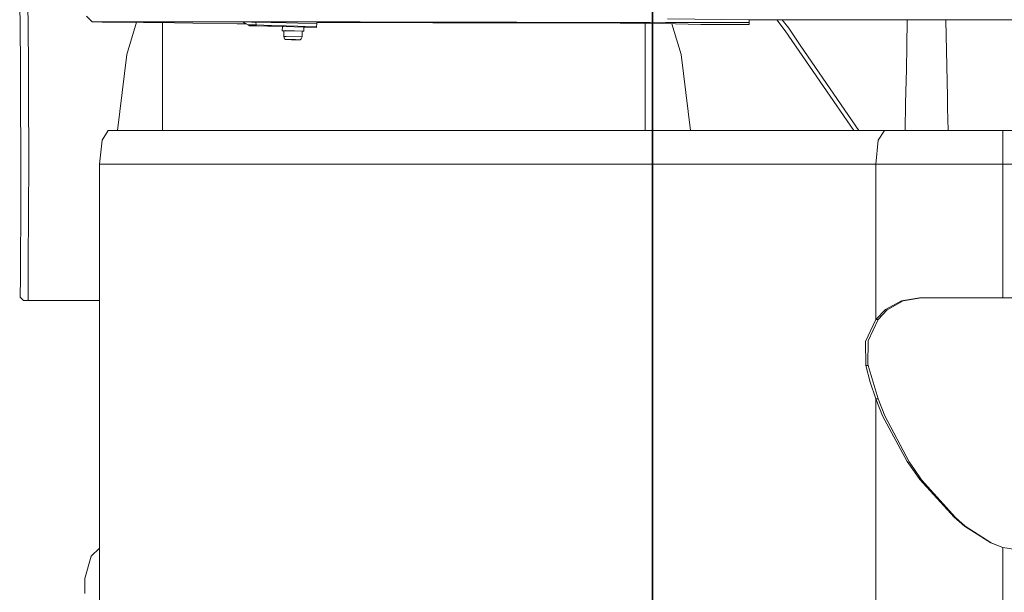
# Model space of a CAD drawing. Units: millimetres. Extents: x -1524 to 1530, y -383 to 3602.
# Drawn here: x -1219 to -710, y 1034 to 1330 of the extents above; entities that cross this region are included whole.
import ezdxf

# ---------------------------------------------------------------- set-up
doc = ezdxf.new("R2010")
doc.units = ezdxf.units.MM
doc.layers.add('1', color=7, linetype='Continuous', true_color=0xffffff)
doc.styles.add('blockfont', font='simplex.shx')
doc.dimstyles.get("Standard").update_dxf_attribs({"dimtxt": 0.18, "dimasz": 0.18, "dimexe": 0.18, "dimexo": 0.0625, "dimgap": 0.09, "dimtad": 0, "dimtih": 1, "dimtoh": 1, "dimdec": 4, "dimzin": 0, "dimdsep": 46, "dimtxsty": 'Standard', "dimcen": 0.09, "dimadec": 0, "dimazin": 0, "dimtfac": 1, "dimtdec": 4, "dimtofl": 0, "dimtmove": 0, "dimatfit": 3, "dimfxl": 1, "dimtolj": 1, "dimtzin": 0, "dimarcsym": 0})

# ---------------------------------------------------------------- blocks, each defined once
blk = doc.blocks.new('_U0')
at = {"layer": '1', "color": 18, "lineweight": 35}
for p, q in [((-1177.59004, 985.471455), (-1177.59004, -223.919061)), ((1177.589985, 985.471455), (1177.589985, -223.919061)), ((-1177.59004, -221.919061), (-250.354194, -221.919061)), ((1177.589985, -221.919061), (272.229139, -221.919061))]:
    blk.add_line(p, q, dxfattribs=at)
at = {"layer": '1', "color": 18, "lineweight": 13}
for p, q in [((39.062472, -175.044061), (14.062472, -175.044061)), ((14.062472, -175.044061), (14.062472, -268.794061)), ((270.729139, -175.044061), (245.729139, -175.044061)), ((270.729139, -268.794061), (270.729139, -175.044061)), ((14.062472, -268.794061), (39.062472, -268.794061)), ((245.729139, -268.794061), (270.729139, -268.794061))]:
    blk.add_line(p, q, dxfattribs=at)
at = {"layer": '1', "color": 18, "lineweight": 70}
for points in [[(-1177.59004, -221.919061), (-1127.590089, -208.521601), (-1127.589991, -235.31652)], [(1177.589985, -221.919061), (1127.590034, -235.31652), (1127.589936, -208.521601)]]:
    blk.add_solid(points, dxfattribs=at)
at = {"layer": '1', "color": 18, "linetype": 'Continuous', "lineweight": 13, "char_height": 50, "attachment_point": 7, "line_spacing_factor": 0.903614, "style": 'blockfont'}
for s, insert in [('\\W1.3321;92.7', (-246.204194, -260.814894)), ('\\W1.1591;2355', (38.587472, -260.814894)), ('\\W1.1540;BUMPER WIDTH', (-321.725028, -382.689894))]:
    blk.add_mtext(s, dxfattribs=dict(at, insert=insert))
blk = doc.blocks.new('_U1')
at = {"layer": '1', "color": 18, "lineweight": 35}
for p, q in [((-892.172245, 1469.376681), (-892.172245, 116.080939)), ((892.171951, 1469.3768), (892.171951, 116.080939)), ((-892.172245, 118.080939), (-250.354313, 118.080939)), ((892.171951, 118.080939), (272.22902, 118.080939))]:
    blk.add_line(p, q, dxfattribs=at)
at = {"layer": '1', "color": 18, "lineweight": 13}
for p, q in [((39.062353, 164.955939), (14.062353, 164.955939)), ((14.062353, 164.955939), (14.062353, 71.205939)), ((270.72902, 164.955939), (245.72902, 164.955939)), ((270.72902, 71.205939), (270.72902, 164.955939)), ((14.062353, 71.205939), (39.062353, 71.205939)), ((245.72902, 71.205939), (270.72902, 71.205939))]:
    blk.add_line(p, q, dxfattribs=at)
at = {"layer": '1', "color": 18, "lineweight": 70}
for points in [[(-892.172245, 118.080939), (-842.172294, 131.478399), (-842.172196, 104.68348)], [(892.171951, 118.080939), (842.172001, 104.68348), (842.171902, 131.478399)]]:
    blk.add_solid(points, dxfattribs=at)
at = {"layer": '1', "color": 18, "linetype": 'Continuous', "lineweight": 13, "char_height": 50, "attachment_point": 7, "line_spacing_factor": 0.903614, "style": 'blockfont'}
for s, insert in [('\\W1.3321;70.2', (-246.204313, 79.185106)), ('\\W1.1442;1784', (38.587353, 79.185106)), ('\\W1.2417;{\\Fgdt;q}TO{\\Fgdt;q} HEADLAMPS', (-376.204313, -42.689894))]:
    blk.add_mtext(s, dxfattribs=dict(at, insert=insert))

msp = doc.modelspace()

# ---------------------------------------------------------------- linework, layer by layer
at = {"layer": '1', "color": 18, "linetype": 'Continuous', "lineweight": 13}
for p, q in [((-1218.616632, 1323.300598), (-1218.842176, 1346.6655)), ((-1214.75151, 1346.695183), (-1214.522508, 1323.300717)), ((-1184.302596, 1331.863163), (-1181.428937, 1328.918813)), ((-1181.428937, 1328.918813), (-1167.333511, 1328.918693)), ((-1180.55096, 1328.894256), (-1181.428937, 1328.918813)), ((-1180.55096, 1328.894256), (-1176.219729, 1328.77302)), ((-1176.219729, 1328.77302), (-1175.908474, 1328.77302)), ((-1175.908474, 1328.77302), (-1171.916751, 1328.758715)), ((-1166.959432, 1328.710435), (-1171.916751, 1328.758715)), ((-1167.333511, 1328.918693), (-1166.990546, 1328.918693)), ((-1149.173645, 1328.91917), (-1166.990546, 1328.918693)), ((-1166.959432, 1328.710435), (-1160.625604, 1328.648684)), ((-1158.553182, 1328.621411), (-1163.565306, 1311.934708)), ((-1154.945997, 1328.57394), (-1160.625604, 1328.648684)), ((-1154.945997, 1328.57394), (-1150.711802, 1328.518269)), ((-1150.711802, 1328.518269), (-1148.461369, 1328.488706)), ((-1149.173645, 1328.91917), (-1145.169405, 1328.919647)), ((-1129.392055, 1328.205345), (-1148.461369, 1328.488706)), ((-1145.169405, 1328.919647), (-1144.320873, 1328.919766)), ((-1145.069984, 1299.075959), (-1145.069984, 1328.438311)), ((-1127.496747, 1328.927753), (-1144.320873, 1328.919766)), ((-1106.622366, 1327.842591), (-1129.392055, 1328.205345)), ((-1127.496747, 1328.927753), (-1119.757203, 1328.933237)), ((-1119.757203, 1328.933237), (-1107.597259, 1328.941701)), ((-1107.597259, 1328.941701), (-1090.476183, 1328.924892)), ((-1106.622366, 1327.842591), (-1106.158284, 1327.8352)), ((-1106.158284, 1327.8352), (-1101.922498, 1327.775125)), ((-1103.287367, 1328.767536), (-1103.189138, 1328.786729)), ((-1103.287367, 1328.767536), (-1100.820807, 1327.349065)), ((-1103.24624, 1328.656552), (-1103.287367, 1328.767536)), ((-1103.204278, 1328.555224), (-1103.24624, 1328.656552)), ((-1103.204278, 1328.555224), (-1103.156117, 1328.454612)), ((-1102.434424, 1328.805802), (-1103.189138, 1328.786729)), ((-1103.113083, 1328.364489), (-1103.156117, 1328.454612)), ((-1103.113083, 1328.364489), (-1100.86265, 1327.250479)), ((-1101.015476, 1328.799961), (-1102.434424, 1328.805802)), ((-1099.091557, 1328.769563), (-1101.015476, 1328.799961)), ((-1100.86265, 1327.250479), (-1100.851802, 1327.279208)), ((-1100.86265, 1327.250479), (-1100.110797, 1326.879023)), ((-1100.851802, 1327.279208), (-1100.843338, 1327.298282)), ((-1100.843338, 1327.298282), (-1100.832251, 1327.323316)), ((-1100.832251, 1327.323316), (-1100.820807, 1327.349065)), ((-1100.820807, 1327.349065), (-1100.694684, 1327.351091)), ((-1100.820807, 1327.349065), (-1099.996952, 1326.876042)), ((-1100.580481, 1327.352999), (-1100.694684, 1327.351091)), ((-1100.580481, 1327.352999), (-1100.219635, 1327.34823)), ((-1099.886564, 1327.34382), (-1100.219635, 1327.34823)), ((-1100.110797, 1326.879023), (-1100.076941, 1326.878069)), ((-1100.076941, 1326.878069), (-1099.412475, 1326.860669)), ((-1099.996952, 1326.876042), (-1100.076941, 1326.878069)), ((-1099.996952, 1326.876042), (-1099.799064, 1326.870797)), ((-1099.886564, 1327.34382), (-1099.338917, 1327.332852)), ((-1099.799064, 1326.870797), (-1099.239377, 1326.856134)), ((-1099.338917, 1327.332852), (-1098.816661, 1327.322481)), ((-1099.239377, 1326.856134), (-1098.380951, 1326.833723)), ((-1099.212564, 1326.855434), (-1082.641249, 1326.421499)), ((-1096.890477, 1328.717707), (-1099.091557, 1328.769563)), ((-1098.816661, 1327.322481), (-1098.151354, 1327.306745)), ((-1097.491173, 1327.29101), (-1098.151354, 1327.306745)), ((-1096.798924, 1327.273128), (-1097.491173, 1327.29101)), ((-1096.890477, 1328.717707), (-1096.798924, 1327.273128)), ((-1081.274537, 1328.297613), (-1096.890477, 1328.717707)), ((-1096.798924, 1327.273128), (-1088.812617, 1327.062605)), ((-1096.798924, 1327.273128), (-1096.766619, 1326.791404)), ((-1090.476183, 1328.924892), (-1084.505943, 1328.918932)), ((-1088.812617, 1327.062605), (-1081.183103, 1326.861499)), ((-1084.505943, 1328.918932), (-1058.350114, 1328.849671)), ((-1081.274537, 1328.297613), (-1075.284866, 1328.136442)), ((-1081.183103, 1326.861499), (-1075.193433, 1326.703546)), ((-1075.284866, 1328.136442), (-1065.509585, 1327.873586)), ((-1065.509585, 1327.873586), (-1065.525798, 1326.448677)), ((-1065.482644, 1328.230856), (-1065.509585, 1327.873586)), ((-1065.471796, 1328.375099), (-1065.482644, 1328.230856)), ((-1064.621595, 1328.48358), (-1065.471796, 1328.375099)), ((-1059.479741, 1328.543303), (-1064.621595, 1328.48358)), ((-1030.529646, 1328.452824), (-1059.479741, 1328.543303)), ((-1043.06486, 1328.814266), (-1058.350114, 1328.849671)), ((-1043.06486, 1328.814266), (-1017.192749, 1328.754185)), ((-1027.275113, 1328.442691), (-1030.529646, 1328.452824)), ((-1005.581645, 1328.389523), (-1027.275113, 1328.442691)), ((-1017.192749, 1328.754185), (-972.800342, 1328.65846)), ((-1005.581645, 1328.389523), (-991.824476, 1328.362463)), ((-991.824476, 1328.362463), (-961.246756, 1328.302262)), ((-972.800342, 1328.65846), (-962.139932, 1328.635333)), ((-962.139932, 1328.635333), (-885.397521, 1328.571079)), ((-960.082141, 1328.299878), (-961.246756, 1328.302262)), ((-908.848552, 1328.196762), (-960.082141, 1328.299878)), ((-908.848552, 1328.196762), (-905.589608, 1328.190206)), ((-894.230095, 1328.167317), (-905.589608, 1328.190206)), ((-895.823625, 1299.075959), (-895.823625, 1328.170528)), ((-893.238334, 1328.1548), (-894.230095, 1328.167317)), ((-867.15254, 1327.563403), (-893.238334, 1328.1548)), ((-885.397521, 1328.571079), (-860.265938, 1328.564165)), ((-842.258123, 1329.976914), (-884.351996, 1330.491422)), ((-882.124592, 1327.902838), (-877.328304, 1311.934708)), ((-866.397826, 1327.552317), (-867.15254, 1327.563403)), ((-842.656282, 1327.416776), (-866.397826, 1327.552317)), ((-860.265938, 1328.564165), (-842.258123, 1328.559277)), ((-842.258123, 1327.460525), (-842.656282, 1327.416776)), ((-842.258123, 1329.976914), (-842.258123, 1329.990266)), ((-842.258123, 1329.976914), (-842.258123, 1328.559277)), ((-842.258123, 1329.976914), (-767.03724, 1329.976795)), ((-842.258123, 1328.559277), (-842.258123, 1328.087089)), ((-842.258123, 1328.087089), (-842.258123, 1327.460525)), ((-823.652951, 1324.221967), (-827.939072, 1329.976892)), ((-821.808127, 1325.525163), (-825.12307, 1329.976887)), ((-767.03724, 1329.976795), (-750.410942, 1329.976676)), ((-760.861722, 1316.293357), (-760.647185, 1329.976749)), ((-750.410942, 1329.976676), (-737.200347, 1329.976676)), ((-740.740515, 1329.976676), (-739.875046, 1290.120719)), ((-735.483853, 1329.976676), (-737.200347, 1329.976676)), ((-701.887516, 1329.976557), (-735.483853, 1329.976676)), ((-1218.616632, 1323.300598), (-1218.483118, 1309.478519)), ((-1214.522508, 1323.300717), (-1214.380411, 1308.78043)), ((-1098.380951, 1326.833723), (-1097.320227, 1326.805947)), ((-1096.766619, 1326.791404), (-1097.320227, 1326.805947)), ((-1096.766619, 1326.791404), (-1088.780431, 1326.582311)), ((-1088.780431, 1326.582311), (-1065.531162, 1325.973509)), ((-1083.2943, 1324.232099), (-1083.236007, 1326.381085)), ((-1081.764487, 1324.336169), (-1083.2943, 1324.232099)), ((-1082.465381, 1324.207647), (-1083.2943, 1324.232099)), ((-1083.236007, 1326.381085), (-1082.640813, 1326.421529)), ((-1082.46508, 1324.218748), (-1082.54507, 1321.270225)), ((-1082.46508, 1324.218748), (-1081.162599, 1324.307321)), ((-1072.130708, 1324.051855), (-1081.764487, 1324.336169)), ((-1081.162599, 1324.307321), (-1072.959927, 1324.065206)), ((-1075.193433, 1326.703546), (-1065.525798, 1326.448677)), ((-1072.959927, 1324.065206), (-1073.039798, 1321.116684)), ((-1072.961819, 1323.995381), (-1072.130708, 1324.051855)), ((-1072.130708, 1324.051855), (-1072.073933, 1326.144837)), ((-1065.572528, 1325.974582), (-1072.073935, 1326.144785)), ((-1065.531162, 1325.973509), (-1065.572528, 1325.974582)), ((-1065.525798, 1326.448677), (-1065.531162, 1325.973509)), ((-803.790895, 1295.407889), (-823.652951, 1324.221967)), ((-815.473167, 1316.328404), (-821.808127, 1325.525163)), ((-1082.54507, 1321.270225), (-1081.24247, 1321.358679)), ((-1082.54507, 1321.270225), (-1082.081822, 1320.165513)), ((-1081.658748, 1319.807051), (-1082.081822, 1320.165513)), ((-1081.658748, 1319.807051), (-1080.10867, 1319.803117)), ((-1080.967811, 1319.744704), (-1081.658748, 1319.807051)), ((-1081.24247, 1321.358679), (-1073.039798, 1321.116684)), ((-1078.440575, 1319.652794), (-1080.967811, 1319.744704)), ((-1080.721287, 1319.767831), (-1080.544261, 1319.766996)), ((-1080.647615, 1319.763539), (-1080.721287, 1319.767831)), ((-1080.494193, 1319.758413), (-1080.647615, 1319.763539)), ((-1080.544261, 1319.766996), (-1079.614548, 1319.773314)), ((-1080.494193, 1319.758413), (-1080.493374, 1319.767342)), ((-1079.152492, 1319.694159), (-1080.494193, 1319.758413)), ((-1080.10867, 1319.803117), (-1077.225593, 1319.735406)), ((-1079.539088, 1319.775818), (-1079.614548, 1319.773314)), ((-1079.539088, 1319.775818), (-1079.224852, 1319.766996)), ((-1079.224852, 1319.766996), (-1076.953558, 1319.709061)), ((-1079.152492, 1319.694159), (-1079.102782, 1319.742558)), ((-1079.015282, 1319.686172), (-1079.152492, 1319.694159)), ((-1079.102782, 1319.742558), (-1079.081441, 1319.763338)), ((-1079.015282, 1319.686172), (-1078.848032, 1319.681404)), ((-1078.712729, 1319.679258), (-1078.848032, 1319.681404)), ((-1078.752903, 1319.730757), (-1078.772224, 1319.755451)), ((-1078.712729, 1319.679258), (-1078.752903, 1319.730757)), ((-1076.441316, 1319.621203), (-1078.712729, 1319.679258)), ((-1078.440575, 1319.652794), (-1075.557498, 1319.585083)), ((-1077.225593, 1319.735406), (-1074.698356, 1319.643495)), ((-1076.953558, 1319.709061), (-1076.818136, 1319.706796)), ((-1076.650885, 1319.702146), (-1076.818136, 1319.706796)), ((-1076.650885, 1319.702146), (-1076.513676, 1319.694159)), ((-1076.513676, 1319.694159), (-1075.172094, 1319.629786)), ((-1076.441316, 1319.621203), (-1076.405076, 1319.670794)), ((-1076.127199, 1319.612382), (-1076.441316, 1319.621203)), ((-1076.405076, 1319.670794), (-1076.392218, 1319.688332)), ((-1076.127199, 1319.612382), (-1076.05162, 1319.615004)), ((-1076.102499, 1319.67443), (-1076.095132, 1319.665788)), ((-1076.05162, 1319.615004), (-1076.095132, 1319.665788)), ((-1075.121907, 1319.621203), (-1076.05162, 1319.615004)), ((-1075.557498, 1319.585083), (-1074.007419, 1319.581268)), ((-1075.172094, 1319.629786), (-1075.018553, 1319.62466)), ((-1075.121907, 1319.621203), (-1075.123563, 1319.628166)), ((-1074.945001, 1319.620369), (-1075.121907, 1319.621203)), ((-1075.018553, 1319.62466), (-1074.945001, 1319.620369)), ((-1074.698356, 1319.643495), (-1074.007419, 1319.581268)), ((-1074.007419, 1319.581268), (-1073.56253, 1320.027945)), ((-1073.039798, 1321.116684), (-1073.56253, 1320.027945)), ((-1168.319369, 1272.821424), (-1163.565306, 1311.934708)), ((-872.574277, 1272.821424), (-877.328304, 1311.934708)), ((-785.504799, 1272.821424), (-815.473167, 1316.328404)), ((-760.861722, 1316.293357), (-761.050133, 1304.27563)), ((-1218.387274, 1299.544571), (-1218.483118, 1309.478519)), ((-1214.290408, 1299.582003), (-1214.380411, 1308.78043)), ((-761.050133, 1304.27563), (-761.404601, 1286.935804)), ((-1218.279985, 1249.099968), (-1218.387274, 1299.544571)), ((-1214.290408, 1299.582003), (-1214.185504, 1249.139188)), ((-1145.069984, 1272.821424), (-1145.069984, 1299.075959)), ((-895.823625, 1272.821424), (-895.823625, 1299.075959)), ((-788.221571, 1272.821424), (-803.790895, 1295.407889)), ((-761.404601, 1286.935804), (-761.693143, 1272.821424)), ((-739.751784, 1284.445522), (-739.875046, 1290.120719)), ((-739.751784, 1284.445522), (-739.445167, 1272.821424)), ((-1173.077015, 1272.821424), (-1176.268128, 1267.710445)), ((-772.354273, 1272.821424), (-1173.077015, 1272.821424)), ((-772.354273, 1272.821424), (-775.545446, 1267.710445)), ((-772.354273, 1272.821424), (-711.175886, 1272.821424)), ((-711.175886, 1272.821424), (-711.175886, 1267.739532)), ((-711.175886, 1272.821424), (-636.744494, 1272.821424)), ((-1176.268128, 1267.710445), (-1177.59004, 1255.371449)), ((-775.545446, 1267.710445), (-776.867298, 1255.371449)), ((-711.175886, 1267.710445), (-711.175886, 1267.739532)), ((-711.175886, 1267.710445), (-711.175886, 1255.371449)), ((-1177.59004, 1255.371449), (-776.867298, 1255.371449)), ((-1177.59004, 1255.371449), (-1177.59004, 985.471455)), ((-776.867298, 1255.371449), (-776.867298, 1175.097017)), ((-711.175886, 1255.371449), (-776.867298, 1255.371449)), ((-711.175886, 1255.371449), (-635.950086, 1255.371449)), ((-711.175886, 1255.371449), (-711.175886, 1188.821463)), ((-1218.279985, 1249.099968), (-1218.319205, 1238.840936)), ((-1214.185504, 1249.139188), (-1214.229492, 1238.152621)), ((-1218.480018, 1196.720956), (-1218.319205, 1238.840936)), ((-1214.229492, 1238.152621), (-1214.395312, 1196.763156)), ((-1218.480018, 1196.720956), (-1218.523768, 1186.605124)), ((-1214.448003, 1184.999971), (-1214.395312, 1196.763156)), ((-1218.523768, 1186.605124), (-1216.892151, 1184.999971)), ((-1216.892151, 1184.999971), (-1214.448003, 1184.999971)), ((-1209.462074, 1184.999971), (-1214.448003, 1184.999971)), ((-1205.490855, 1184.999971), (-1209.462074, 1184.999971)), ((-1205.490855, 1184.999971), (-1197.189239, 1184.999971)), ((-1193.016437, 1184.999971), (-1197.189239, 1184.999971)), ((-1193.016437, 1184.999971), (-1181.756524, 1184.999971)), ((-1179.897336, 1184.999971), (-1181.756524, 1184.999971)), ((-1178.57459, 1184.999971), (-1179.897336, 1184.999971)), ((-1178.57459, 1184.999971), (-1177.59004, 1184.999971)), ((-763.529626, 1184.750704), (-771.815387, 1180.225877)), ((-762.709228, 1184.694199), (-770.914165, 1180.037526)), ((-754.200009, 1186.321406), (-763.529626, 1184.750704)), ((-753.395466, 1186.321406), (-762.709228, 1184.694199)), ((-754.200009, 1186.321406), (-711.175886, 1186.321406)), ((-711.175886, 1186.321406), (-711.175886, 1188.821463)), ((-711.175886, 1186.321406), (-569.366781, 1186.321406)), ((-776.867298, 1175.097017), (-771.815387, 1180.225877)), ((-770.914165, 1180.037526), (-775.638846, 1175.097017)), ((-776.867298, 1175.097017), (-782.067565, 1163.79228)), ((-775.638846, 1175.097017), (-780.765025, 1164.127974)), ((-776.867298, 1175.097017), (-775.638846, 1175.097017)), ((-782.067565, 1163.79228), (-781.955448, 1151.349334)), ((-780.899016, 1152.144818), (-780.76878, 1163.791446)), ((-780.765025, 1164.127974), (-780.76878, 1163.791446)), ((-781.955448, 1151.349334), (-780.726937, 1151.349334)), ((-781.955448, 1151.349334), (-779.662398, 1142.668275)), ((-780.899016, 1152.144818), (-780.726937, 1151.349334)), ((-780.726937, 1151.349334), (-778.184322, 1142.747311)), ((-779.662398, 1142.668275), (-776.867298, 1134.135632)), ((-775.638846, 1134.135632), (-778.184322, 1142.747311)), ((-776.867298, 1134.135632), (-775.638846, 1134.135632)), ((-776.867298, 1134.135632), (-776.867298, 985.471455)), ((-776.867298, 1134.135632), (-773.390917, 1125.331191)), ((-775.638846, 1134.135632), (-772.217778, 1125.308184)), ((-760.621933, 1101.680545), (-773.390917, 1125.331191)), ((-759.575275, 1101.492194), (-772.217778, 1125.308184)), ((-760.621933, 1101.680545), (-758.057324, 1098.077325)), ((-759.575275, 1101.492194), (-757.181434, 1098.074941)), ((-754.081098, 1092.49082), (-758.057324, 1098.077325)), ((-753.15204, 1092.322735), (-757.181434, 1098.074941)), ((-754.081098, 1092.49082), (-736.313371, 1073.036699)), ((-753.15204, 1092.322735), (-735.616592, 1072.824744)), ((-730.984179, 1068.363933), (-736.313371, 1073.036699)), ((-735.616592, 1072.824744), (-730.613736, 1068.363933)), ((-730.984179, 1068.363933), (-717.39581, 1059.77085)), ((-730.984179, 1068.363933), (-730.613736, 1068.363933)), ((-717.22993, 1059.747724), (-730.613736, 1068.363933)), ((-711.175886, 1057.331351), (-717.39581, 1059.77085)), ((-711.175886, 1057.331351), (-717.22993, 1059.747724)), ((-1185.195831, 1041.361241), (-1182.001857, 1052.84038)), ((-1177.59004, 1057.005622), (-1182.001857, 1052.84038)), ((-711.175886, 1057.331351), (-711.175886, 985.471455)), ((-692.410675, 1054.321436), (-711.175886, 1057.331351)), ((-1185.195831, 1033.515004), (-1185.195831, 1041.361241))]:
    msp.add_line(p, q, dxfattribs=at)

# ---------------------------------------------------------------- dimensions: what is measured, and where the dimension line sits
for base, p1, p2, text, picture, middle in [((892.171951, 118.080939), (-892.172245, 1478.202165), (892.171951, 1469.3768), ' <> \\P\\C18;\\H50.00;\\Fsimplex.shx;{\\Fgdt;q}TO{\\Fgdt;q} HEADLAMPS\\Fsimplex.shx;\\H50.00;\\C18;', '_U1', (-0.000147, 118.080939)), ((1177.589985, -221.919061), (-1177.59004, 1120.421452), (1177.589985, 1120.421452), ' <> \\P\\C18;\\H50.00;\\Fsimplex.shx;BUMPER WIDTH\\Fsimplex.shx;\\H50.00;\\C18;', '_U0', (-0.000028, -221.919061))]:
    dim = msp.add_linear_dim(base=base, p1=p1, p2=p2, text=text, dimstyle='Standard', override={"dimtxt": 50, "dimasz": 50, "dimexe": 2, "dimexo": 0, "dimgap": 1.5, "dimtih": 1, "dimtoh": 1, "dimdec": 1, "dimlfac": 0.03937, "dimzin": 8, "dimdsep": 44, "dimlunit": 2, "dimtxsty": 'blockfont', "dimsah": 1, "dimse1": 0, "dimse2": 0, "dimsd1": 0, "dimsd2": 0, "dimclrd": 18, "dimclre": 18, "dimclrt": 18, "dimtol": 0, "dimtm": -0.1, "dimtfac": 1, "dimtdec": 2, "dimtofl": 1, "dimtmove": 0, "dimtzin": 8, "dimlwd": 35, "dimlwe": 35}, dxfattribs=at)
    dim.commit()
    dim.dimension.update_dxf_attribs({"geometry": picture, "text_midpoint": middle, "dimtype": 160})

doc.saveas('drawing.dxf')
